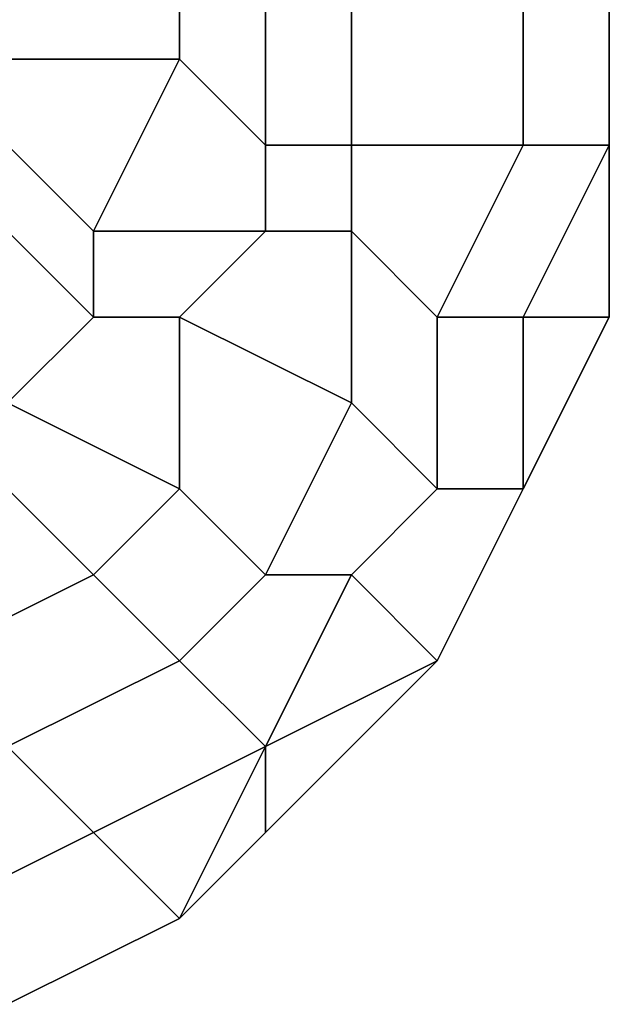
# Model space of a CAD drawing. Units: millimetres. Extents: x 80758 to 95849, y -48081 to -36375.
# Drawn here: x 90152 to 90180, y -46051 to -46005 of the extents above; entities that cross this region are included whole.
import ezdxf

# ---------------------------------------------------------------- set-up
doc = ezdxf.new("R2010")
doc.units = ezdxf.units.MM
doc.layers.add('МАФЫ НАШИ', color=7, linetype='Continuous', lineweight=25)
doc.layers.add('размер', color=7, linetype='Continuous')

# ---------------------------------------------------------------- blocks, each defined once
blk = doc.blocks.new('ротенго6767676')
at = {"layer": 'МАФЫ НАШИ', "lineweight": 25}
for points in [[(77939.176, 929.843), (77931.203, 929.843), (77931.203, 925.856), (77939.176, 925.856)], [(77931.203, 929.843), (77939.176, 929.843), (77939.176, 925.856), (77931.203, 925.856)], [(77939.176, 929.843), (77931.203, 929.843), (77931.203, 925.856), (77939.176, 925.856)], [(77931.203, 929.843), (77939.176, 929.843), (77939.176, 925.856), (77931.203, 925.856)], [(77943.162, 929.843), (77939.176, 929.843), (77939.176, 925.856), (77943.162, 921.87)], [(77939.176, 929.843), (77943.162, 929.843), (77943.162, 921.87), (77939.176, 925.856)], [(77943.162, 929.843), (77939.176, 929.843), (77939.176, 925.856), (77943.162, 921.87)], [(77939.176, 929.843), (77943.162, 929.843), (77943.162, 921.87), (77939.176, 925.856)], [(77947.149, 929.843), (77943.162, 929.843), (77943.162, 921.87), (77947.149, 921.87)], [(77943.162, 929.843), (77947.149, 929.843), (77947.149, 921.87), (77943.162, 921.87)], [(77947.149, 929.843), (77943.162, 929.843), (77943.162, 921.87), (77947.149, 921.87)], [(77943.162, 929.843), (77947.149, 929.843), (77947.149, 921.87), (77943.162, 921.87)], [(77955.122, 929.843), (77947.149, 929.843), (77947.149, 921.87), (77955.122, 921.87)], [(77947.149, 929.843), (77955.122, 929.843), (77955.122, 921.87), (77947.149, 921.87)], [(77955.122, 929.843), (77947.149, 929.843), (77947.149, 921.87), (77955.122, 921.87)], [(77947.149, 929.843), (77955.122, 929.843), (77955.122, 921.87), (77947.149, 921.87)], [(77959.108, 929.843), (77955.122, 929.843), (77955.122, 921.87), (77959.108, 921.87)], [(77955.122, 929.843), (77959.108, 929.843), (77959.108, 921.87), (77955.122, 921.87)], [(77959.108, 929.843), (77955.122, 929.843), (77955.122, 921.87), (77959.108, 921.87)], [(77955.122, 929.843), (77959.108, 929.843), (77959.108, 921.87), (77955.122, 921.87)], [(77939.176, 925.856), (77931.203, 925.856), (77931.203, 921.87), (77935.19, 917.883)], [(77931.203, 925.856), (77939.176, 925.856), (77935.19, 917.883), (77931.203, 921.87)], [(77939.176, 925.856), (77931.203, 925.856), (77931.203, 921.87), (77935.19, 917.883)], [(77931.203, 925.856), (77939.176, 925.856), (77935.19, 917.883), (77931.203, 921.87)], [(77943.162, 921.87), (77939.176, 925.856), (77935.19, 917.883), (77943.162, 917.883)], [(77939.176, 925.856), (77943.162, 921.87), (77943.162, 917.883), (77935.19, 917.883)], [(77943.162, 921.87), (77939.176, 925.856), (77935.19, 917.883), (77943.162, 917.883)], [(77939.176, 925.856), (77943.162, 921.87), (77943.162, 917.883), (77935.19, 917.883)], [(77935.19, 917.883), (77931.203, 921.87), (77931.203, 917.883), (77935.19, 913.897)], [(77931.203, 921.87), (77935.19, 917.883), (77935.19, 913.897), (77931.203, 917.883)], [(77935.19, 917.883), (77931.203, 921.87), (77931.203, 917.883), (77935.19, 913.897)], [(77931.203, 921.87), (77935.19, 917.883), (77935.19, 913.897), (77931.203, 917.883)], [(77947.149, 921.87), (77943.162, 921.87), (77943.162, 917.883), (77947.149, 917.883)], [(77943.162, 921.87), (77947.149, 921.87), (77947.149, 917.883), (77943.162, 917.883)], [(77947.149, 921.87), (77943.162, 921.87), (77943.162, 917.883), (77947.149, 917.883)], [(77943.162, 921.87), (77947.149, 921.87), (77947.149, 917.883), (77943.162, 917.883)], [(77955.122, 921.87), (77947.149, 921.87), (77947.149, 917.883), (77951.135, 913.897)], [(77947.149, 921.87), (77955.122, 921.87), (77951.135, 913.897), (77947.149, 917.883)], [(77955.122, 921.87), (77947.149, 921.87), (77947.149, 917.883), (77951.135, 913.897)], [(77947.149, 921.87), (77955.122, 921.87), (77951.135, 913.897), (77947.149, 917.883)], [(77959.108, 921.87), (77955.122, 921.87), (77951.135, 913.897), (77955.122, 913.897)], [(77955.122, 921.87), (77959.108, 921.87), (77955.122, 913.897), (77951.135, 913.897)], [(77959.108, 921.87), (77955.122, 921.87), (77951.135, 913.897), (77955.122, 913.897)], [(77955.122, 921.87), (77959.108, 921.87), (77955.122, 913.897), (77951.135, 913.897)], [(77959.108, 921.87), (77955.122, 913.897), (77959.108, 913.897)], [(77959.108, 921.87), (77959.108, 913.897), (77955.122, 913.897)], [(77959.108, 921.87), (77955.122, 913.897), (77959.108, 913.897)], [(77959.108, 921.87), (77959.108, 913.897), (77955.122, 913.897)], [(77935.19, 913.897), (77931.203, 917.883), (77927.217, 913.897), (77931.203, 909.911)], [(77931.203, 917.883), (77935.19, 913.897), (77931.203, 909.911), (77927.217, 913.897)], [(77935.19, 913.897), (77931.203, 917.883), (77927.217, 913.897), (77931.203, 909.911)], [(77931.203, 917.883), (77935.19, 913.897), (77931.203, 909.911), (77927.217, 913.897)], [(77943.162, 917.883), (77935.19, 917.883), (77935.19, 913.897), (77939.176, 913.897)], [(77935.19, 917.883), (77943.162, 917.883), (77939.176, 913.897), (77935.19, 913.897)], [(77943.162, 917.883), (77935.19, 917.883), (77935.19, 913.897), (77939.176, 913.897)], [(77935.19, 917.883), (77943.162, 917.883), (77939.176, 913.897), (77935.19, 913.897)], [(77947.149, 917.883), (77943.162, 917.883), (77939.176, 913.897), (77947.149, 909.911)], [(77943.162, 917.883), (77947.149, 917.883), (77947.149, 909.911), (77939.176, 913.897)], [(77947.149, 917.883), (77943.162, 917.883), (77939.176, 913.897), (77947.149, 909.911)], [(77943.162, 917.883), (77947.149, 917.883), (77947.149, 909.911), (77939.176, 913.897)], [(77951.135, 913.897), (77947.149, 917.883), (77947.149, 909.911), (77951.135, 905.924)], [(77947.149, 917.883), (77951.135, 913.897), (77951.135, 905.924), (77947.149, 909.911)], [(77951.135, 913.897), (77947.149, 917.883), (77947.149, 909.911), (77951.135, 905.924)], [(77947.149, 917.883), (77951.135, 913.897), (77951.135, 905.924), (77947.149, 909.911)], [(77939.176, 913.897), (77935.19, 913.897), (77931.203, 909.911), (77939.176, 905.924)], [(77935.19, 913.897), (77939.176, 913.897), (77939.176, 905.924), (77931.203, 909.911)], [(77939.176, 913.897), (77935.19, 913.897), (77931.203, 909.911), (77939.176, 905.924)], [(77935.19, 913.897), (77939.176, 913.897), (77939.176, 905.924), (77931.203, 909.911)], [(77947.149, 909.911), (77939.176, 913.897), (77939.176, 905.924), (77943.162, 901.938)], [(77939.176, 913.897), (77947.149, 909.911), (77943.162, 901.938), (77939.176, 905.924)], [(77947.149, 909.911), (77939.176, 913.897), (77939.176, 905.924), (77943.162, 901.938)], [(77939.176, 913.897), (77947.149, 909.911), (77943.162, 901.938), (77939.176, 905.924)], [(77955.122, 913.897), (77951.135, 913.897), (77951.135, 905.924), (77955.122, 905.924)], [(77951.135, 913.897), (77955.122, 913.897), (77955.122, 905.924), (77951.135, 905.924)], [(77955.122, 913.897), (77951.135, 913.897), (77951.135, 905.924), (77955.122, 905.924)], [(77951.135, 913.897), (77955.122, 913.897), (77955.122, 905.924), (77951.135, 905.924)], [(77959.108, 913.897), (77955.122, 913.897), (77955.122, 905.924)], [(77955.122, 913.897), (77959.108, 913.897), (77955.122, 905.924)], [(77959.108, 913.897), (77955.122, 913.897), (77955.122, 905.924)], [(77955.122, 913.897), (77959.108, 913.897), (77955.122, 905.924)], [(77939.176, 905.924), (77931.203, 909.911), (77931.203, 905.924), (77935.19, 901.938)], [(77931.203, 909.911), (77939.176, 905.924), (77935.19, 901.938), (77931.203, 905.924)], [(77939.176, 905.924), (77931.203, 909.911), (77931.203, 905.924), (77935.19, 901.938)], [(77931.203, 909.911), (77939.176, 905.924), (77935.19, 901.938), (77931.203, 905.924)], [(77951.135, 905.924), (77947.149, 909.911), (77943.162, 901.938), (77947.149, 901.938)], [(77947.149, 909.911), (77951.135, 905.924), (77947.149, 901.938), (77943.162, 901.938)], [(77951.135, 905.924), (77947.149, 909.911), (77943.162, 901.938), (77947.149, 901.938)], [(77947.149, 909.911), (77951.135, 905.924), (77947.149, 901.938), (77943.162, 901.938)], [(77935.19, 901.938), (77931.203, 905.924), (77927.217, 901.938), (77927.217, 897.951)], [(77931.203, 905.924), (77935.19, 901.938), (77927.217, 897.951), (77927.217, 901.938)], [(77935.19, 901.938), (77931.203, 905.924), (77927.217, 901.938), (77927.217, 897.951)], [(77931.203, 905.924), (77935.19, 901.938), (77927.217, 897.951), (77927.217, 901.938)], [(77943.162, 901.938), (77939.176, 905.924), (77935.19, 901.938), (77939.176, 897.951)], [(77939.176, 905.924), (77943.162, 901.938), (77939.176, 897.951), (77935.19, 901.938)], [(77943.162, 901.938), (77939.176, 905.924), (77935.19, 901.938), (77939.176, 897.951)], [(77939.176, 905.924), (77943.162, 901.938), (77939.176, 897.951), (77935.19, 901.938)], [(77955.122, 905.924), (77951.135, 905.924), (77947.149, 901.938), (77951.135, 897.951)], [(77951.135, 905.924), (77955.122, 905.924), (77951.135, 897.951), (77947.149, 901.938)], [(77955.122, 905.924), (77951.135, 905.924), (77947.149, 901.938), (77951.135, 897.951)], [(77951.135, 905.924), (77955.122, 905.924), (77951.135, 897.951), (77947.149, 901.938)], [(77939.176, 897.951), (77935.19, 901.938), (77927.217, 897.951), (77931.203, 893.965)], [(77935.19, 901.938), (77939.176, 897.951), (77931.203, 893.965), (77927.217, 897.951)], [(77939.176, 897.951), (77935.19, 901.938), (77927.217, 897.951), (77931.203, 893.965)], [(77935.19, 901.938), (77939.176, 897.951), (77931.203, 893.965), (77927.217, 897.951)], [(77947.149, 901.938), (77943.162, 901.938), (77939.176, 897.951), (77943.162, 893.965)], [(77943.162, 901.938), (77947.149, 901.938), (77943.162, 893.965), (77939.176, 897.951)], [(77947.149, 901.938), (77943.162, 901.938), (77939.176, 897.951), (77943.162, 893.965)], [(77943.162, 901.938), (77947.149, 901.938), (77943.162, 893.965), (77939.176, 897.951)], [(77951.135, 897.951), (77947.149, 901.938), (77943.162, 893.965)], [(77947.149, 901.938), (77951.135, 897.951), (77943.162, 893.965)], [(77951.135, 897.951), (77947.149, 901.938), (77943.162, 893.965)], [(77947.149, 901.938), (77951.135, 897.951), (77943.162, 893.965)], [(77943.162, 893.965), (77939.176, 897.951), (77931.203, 893.965), (77935.19, 889.979)], [(77939.176, 897.951), (77943.162, 893.965), (77935.19, 889.979), (77931.203, 893.965)], [(77943.162, 893.965), (77939.176, 897.951), (77931.203, 893.965), (77935.19, 889.979)], [(77939.176, 897.951), (77943.162, 893.965), (77935.19, 889.979), (77931.203, 893.965)], [(77951.135, 897.951), (77943.162, 893.965), (77943.162, 889.979)], [(77951.135, 897.951), (77943.162, 889.979), (77943.162, 893.965)], [(77951.135, 897.951), (77943.162, 893.965), (77943.162, 889.979)], [(77951.135, 897.951), (77943.162, 889.979), (77943.162, 893.965)], [(77935.19, 889.979), (77931.203, 893.965), (77927.217, 889.979), (77927.217, 885.992)], [(77931.203, 893.965), (77935.19, 889.979), (77927.217, 885.992), (77927.217, 889.979)], [(77935.19, 889.979), (77931.203, 893.965), (77927.217, 889.979), (77927.217, 885.992)], [(77931.203, 893.965), (77935.19, 889.979), (77927.217, 885.992), (77927.217, 889.979)], [(77943.162, 893.965), (77935.19, 889.979), (77939.176, 885.992)], [(77943.162, 893.965), (77939.176, 885.992), (77935.19, 889.979)], [(77943.162, 893.965), (77935.19, 889.979), (77939.176, 885.992)], [(77943.162, 893.965), (77939.176, 885.992), (77935.19, 889.979)], [(77943.162, 889.979), (77943.162, 893.965), (77939.176, 885.992)], [(77943.162, 893.965), (77943.162, 889.979), (77939.176, 885.992)], [(77943.162, 889.979), (77943.162, 893.965), (77939.176, 885.992)], [(77943.162, 893.965), (77943.162, 889.979), (77939.176, 885.992)], [(77939.176, 885.992), (77935.19, 889.979), (77927.217, 885.992), (77931.203, 882.006)], [(77935.19, 889.979), (77939.176, 885.992), (77931.203, 882.006), (77927.217, 885.992)], [(77939.176, 885.992), (77935.19, 889.979), (77927.217, 885.992), (77931.203, 882.006)], [(77935.19, 889.979), (77939.176, 885.992), (77931.203, 882.006), (77927.217, 885.992)]]:
    blk.add_lwpolyline(points, close=True, dxfattribs=at)
for points in [[(77959.108, 929.843), (77959.108, 921.87), (77959.108, 929.843)], [(77959.108, 929.843), (77959.108, 921.87), (77959.108, 929.843)], [(77959.108, 929.843), (77959.108, 921.87), (77959.108, 929.843)], [(77959.108, 929.843), (77959.108, 921.87), (77959.108, 929.843)], [(77959.108, 929.843), (77959.108, 921.87), (77959.108, 929.843)], [(77959.108, 929.843), (77959.108, 921.87), (77959.108, 929.843)], [(77959.108, 929.843), (77959.108, 921.87), (77959.108, 929.843)], [(77959.108, 929.843), (77959.108, 921.87), (77959.108, 929.843)], [(77959.108, 929.843), (77959.108, 921.87), (77959.108, 929.843)], [(77959.108, 929.843), (77959.108, 921.87), (77959.108, 929.843)], [(77959.108, 929.843), (77959.108, 921.87), (77959.108, 929.843)], [(77959.108, 929.843), (77959.108, 921.87), (77959.108, 929.843)], [(77959.108, 929.843), (77959.108, 921.87), (77959.108, 929.843)], [(77959.108, 929.843), (77959.108, 921.87), (77959.108, 929.843)], [(77959.108, 929.843), (77959.108, 921.87), (77959.108, 929.843)], [(77959.108, 929.843), (77959.108, 921.87), (77959.108, 929.843)], [(77959.108, 929.843), (77959.108, 921.87), (77959.108, 929.843)], [(77959.108, 929.843), (77959.108, 921.87), (77959.108, 929.843)], [(77959.108, 929.843), (77959.108, 921.87), (77959.108, 929.843)], [(77959.108, 929.843), (77959.108, 921.87), (77959.108, 929.843)], [(77959.108, 929.843), (77959.108, 921.87), (77959.108, 929.843)], [(77959.108, 929.843), (77959.108, 921.87), (77959.108, 929.843)], [(77959.108, 921.87), (77959.108, 913.897), (77959.108, 921.87)], [(77959.108, 921.87), (77959.108, 913.897), (77959.108, 921.87)], [(77959.108, 921.87), (77959.108, 913.897), (77959.108, 921.87)], [(77959.108, 921.87), (77959.108, 913.897), (77959.108, 921.87)], [(77959.108, 921.87), (77959.108, 913.897), (77959.108, 921.87)], [(77959.108, 921.87), (77959.108, 913.897), (77959.108, 921.87)], [(77959.108, 921.87), (77959.108, 913.897), (77959.108, 921.87)], [(77959.108, 921.87), (77959.108, 913.897), (77959.108, 921.87)], [(77959.108, 921.87), (77959.108, 913.897), (77959.108, 921.87)], [(77959.108, 921.87), (77959.108, 913.897), (77959.108, 921.87)], [(77959.108, 921.87), (77959.108, 913.897), (77959.108, 921.87)], [(77959.108, 921.87), (77959.108, 913.897), (77959.108, 921.87)], [(77959.108, 921.87), (77959.108, 913.897), (77959.108, 921.87)], [(77959.108, 921.87), (77959.108, 913.897), (77959.108, 921.87)], [(77959.108, 921.87), (77959.108, 913.897), (77959.108, 921.87)], [(77959.108, 921.87), (77959.108, 913.897), (77959.108, 921.87)], [(77959.108, 921.87), (77959.108, 913.897), (77959.108, 921.87)], [(77959.108, 921.87), (77959.108, 913.897), (77959.108, 921.87)], [(77959.108, 913.897), (77955.122, 905.924), (77959.108, 913.897)], [(77959.108, 913.897), (77955.122, 905.924), (77959.108, 913.897)], [(77959.108, 913.897), (77955.122, 905.924), (77959.108, 913.897)], [(77959.108, 913.897), (77955.122, 905.924), (77959.108, 913.897)], [(77959.108, 913.897), (77955.122, 905.924), (77959.108, 913.897)], [(77959.108, 913.897), (77955.122, 905.924), (77959.108, 913.897)], [(77959.108, 913.897), (77955.122, 905.924), (77959.108, 913.897)], [(77959.108, 913.897), (77955.122, 905.924), (77959.108, 913.897)], [(77959.108, 913.897), (77955.122, 905.924), (77959.108, 913.897)], [(77959.108, 913.897), (77955.122, 905.924), (77959.108, 913.897)], [(77959.108, 913.897), (77955.122, 905.924), (77959.108, 913.897)], [(77959.108, 913.897), (77955.122, 905.924), (77959.108, 913.897)], [(77959.108, 913.897), (77955.122, 905.924), (77959.108, 913.897)], [(77959.108, 913.897), (77955.122, 905.924), (77959.108, 913.897)], [(77959.108, 913.897), (77955.122, 905.924), (77959.108, 913.897)], [(77959.108, 913.897), (77955.122, 905.924), (77959.108, 913.897)], [(77959.108, 913.897), (77955.122, 905.924), (77959.108, 913.897)], [(77959.108, 913.897), (77955.122, 905.924), (77959.108, 913.897)], [(77955.122, 905.924), (77951.135, 897.951), (77955.122, 905.924)], [(77955.122, 905.924), (77951.135, 897.951), (77955.122, 905.924)], [(77955.122, 905.924), (77951.135, 897.951), (77955.122, 905.924)], [(77955.122, 905.924), (77951.135, 897.951), (77955.122, 905.924)], [(77955.122, 905.924), (77951.135, 897.951), (77955.122, 905.924)], [(77955.122, 905.924), (77951.135, 897.951), (77955.122, 905.924)], [(77955.122, 905.924), (77951.135, 897.951), (77955.122, 905.924)], [(77955.122, 905.924), (77951.135, 897.951), (77955.122, 905.924)], [(77955.122, 905.924), (77951.135, 897.951), (77955.122, 905.924)], [(77955.122, 905.924), (77951.135, 897.951), (77955.122, 905.924)], [(77955.122, 905.924), (77951.135, 897.951), (77955.122, 905.924)], [(77955.122, 905.924), (77951.135, 897.951), (77955.122, 905.924)], [(77955.122, 905.924), (77951.135, 897.951), (77955.122, 905.924)], [(77955.122, 905.924), (77951.135, 897.951), (77955.122, 905.924)], [(77955.122, 905.924), (77951.135, 897.951), (77955.122, 905.924)], [(77955.122, 905.924), (77951.135, 897.951), (77955.122, 905.924)], [(77955.122, 905.924), (77951.135, 897.951), (77955.122, 905.924)], [(77955.122, 905.924), (77951.135, 897.951), (77955.122, 905.924)], [(77955.122, 905.924), (77951.135, 897.951), (77955.122, 905.924)], [(77955.122, 905.924), (77951.135, 897.951), (77955.122, 905.924)], [(77955.122, 905.924), (77951.135, 897.951), (77955.122, 905.924)], [(77955.122, 905.924), (77951.135, 897.951), (77955.122, 905.924)], [(77951.135, 897.951), (77943.162, 889.979), (77951.135, 897.951)], [(77951.135, 897.951), (77943.162, 889.979), (77951.135, 897.951)], [(77951.135, 897.951), (77943.162, 889.979), (77951.135, 897.951)], [(77951.135, 897.951), (77943.162, 889.979), (77951.135, 897.951)], [(77951.135, 897.951), (77943.162, 889.979), (77951.135, 897.951)], [(77951.135, 897.951), (77943.162, 889.979), (77951.135, 897.951)], [(77951.135, 897.951), (77943.162, 889.979), (77951.135, 897.951)], [(77951.135, 897.951), (77943.162, 889.979), (77951.135, 897.951)], [(77951.135, 897.951), (77943.162, 889.979), (77951.135, 897.951)], [(77951.135, 897.951), (77943.162, 889.979), (77951.135, 897.951)], [(77951.135, 897.951), (77943.162, 889.979), (77951.135, 897.951)], [(77951.135, 897.951), (77943.162, 889.979), (77951.135, 897.951)], [(77951.135, 897.951), (77943.162, 889.979), (77951.135, 897.951)], [(77951.135, 897.951), (77943.162, 889.979), (77951.135, 897.951)], [(77951.135, 897.951), (77943.162, 889.979), (77951.135, 897.951)], [(77951.135, 897.951), (77943.162, 889.979), (77951.135, 897.951)], [(77951.135, 897.951), (77943.162, 889.979), (77951.135, 897.951)], [(77951.135, 897.951), (77943.162, 889.979), (77951.135, 897.951)], [(77943.162, 889.979), (77939.176, 885.992), (77943.162, 889.979)], [(77943.162, 889.979), (77939.176, 885.992), (77943.162, 889.979)], [(77943.162, 889.979), (77939.176, 885.992), (77943.162, 889.979)], [(77943.162, 889.979), (77939.176, 885.992), (77943.162, 889.979)], [(77943.162, 889.979), (77939.176, 885.992), (77943.162, 889.979)], [(77943.162, 889.979), (77939.176, 885.992), (77943.162, 889.979)], [(77943.162, 889.979), (77939.176, 885.992), (77943.162, 889.979)], [(77943.162, 889.979), (77939.176, 885.992), (77943.162, 889.979)], [(77943.162, 889.979), (77939.176, 885.992), (77943.162, 889.979)], [(77943.162, 889.979), (77939.176, 885.992), (77943.162, 889.979)], [(77943.162, 889.979), (77939.176, 885.992), (77943.162, 889.979)], [(77943.162, 889.979), (77939.176, 885.992), (77943.162, 889.979)], [(77943.162, 889.979), (77939.176, 885.992), (77943.162, 889.979)], [(77943.162, 889.979), (77939.176, 885.992), (77943.162, 889.979)], [(77943.162, 889.979), (77939.176, 885.992), (77943.162, 889.979)], [(77943.162, 889.979), (77939.176, 885.992), (77943.162, 889.979)], [(77943.162, 889.979), (77939.176, 885.992), (77943.162, 889.979)], [(77943.162, 889.979), (77939.176, 885.992), (77943.162, 889.979)], [(77939.176, 885.992), (77931.203, 882.006), (77939.176, 885.992)], [(77939.176, 885.992), (77931.203, 882.006), (77939.176, 885.992)], [(77939.176, 885.992), (77931.203, 882.006), (77939.176, 885.992)], [(77939.176, 885.992), (77931.203, 882.006), (77939.176, 885.992)], [(77939.176, 885.992), (77931.203, 882.006), (77939.176, 885.992)], [(77939.176, 885.992), (77931.203, 882.006), (77939.176, 885.992)], [(77939.176, 885.992), (77931.203, 882.006), (77939.176, 885.992)], [(77939.176, 885.992), (77931.203, 882.006), (77939.176, 885.992)], [(77939.176, 885.992), (77931.203, 882.006), (77939.176, 885.992)], [(77939.176, 885.992), (77931.203, 882.006), (77939.176, 885.992)], [(77939.176, 885.992), (77931.203, 882.006), (77939.176, 885.992)], [(77939.176, 885.992), (77931.203, 882.006), (77939.176, 885.992)], [(77939.176, 885.992), (77931.203, 882.006), (77939.176, 885.992)], [(77939.176, 885.992), (77931.203, 882.006), (77939.176, 885.992)], [(77939.176, 885.992), (77931.203, 882.006), (77939.176, 885.992)], [(77939.176, 885.992), (77931.203, 882.006), (77939.176, 885.992)], [(77939.176, 885.992), (77931.203, 882.006), (77939.176, 885.992)], [(77939.176, 885.992), (77931.203, 882.006), (77939.176, 885.992)], [(77939.176, 885.992), (77931.203, 882.006), (77939.176, 885.992)], [(77939.176, 885.992), (77931.203, 882.006), (77939.176, 885.992)], [(77939.176, 885.992), (77931.203, 882.006), (77939.176, 885.992)], [(77939.176, 885.992), (77931.203, 882.006), (77939.176, 885.992)]]:
    blk.add_lwpolyline(points, dxfattribs=at)

msp = doc.modelspace()

# ---------------------------------------------------------------- block references
at = {"layer": 'размер'}
msp.add_blockref('ротенго6767676', (12220.571, -46932.75), dxfattribs=at)

doc.saveas('drawing.dxf')
